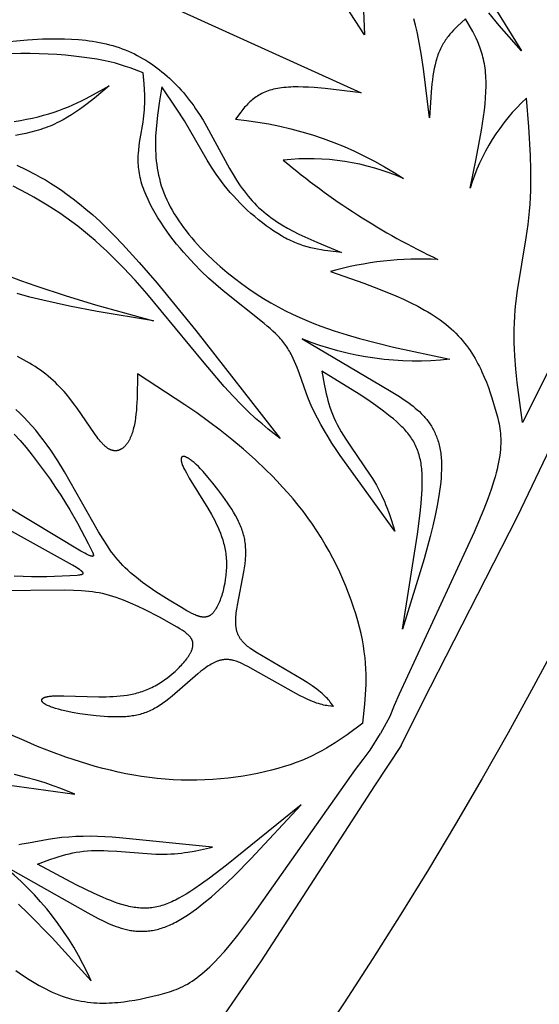
# Model space of a CAD drawing. Extents: x -280 to 255, y -143 to 297.
# Drawn here: x 103 to 115, y 119 to 143 of the extents above; entities that cross this region are included whole.
import ezdxf

# ---------------------------------------------------------------- set-up
doc = ezdxf.new("R2010")
doc.units = 0
doc.header["$MEASUREMENT"] = 0
doc.layers.add('DV1_LAYER_1', color=7, linetype='CONTINUOUS')

msp = doc.modelspace()

# ---------------------------------------------------------------- linework, layer by layer
at = {"layer": 'DV1_LAYER_1', "color": 5, "linetype": 'Continuous'}
for points in [[(111.059, 145.055), (111.146, 143.056), (110.197, 144.506)], [(114.121, 144.147), (115.038, 142.653), (114.486, 143.285), (114.226, 143.6)], [(112.049, 125.428), (112.585, 126.497), (114.939, 131.107), (116.393, 134.145), (117.119, 135.746), (117.818, 137.363), (118.477, 138.969), (119.096, 140.558), (119.671, 142.13), (120.202, 143.683)], [(102.455, 140.906), (102.609, 140.932), (102.76, 140.96), (102.906, 140.99), (103.047, 141.023), (103.183, 141.059), (103.314, 141.097), (103.441, 141.137), (103.563, 141.179), (103.68, 141.223), (103.795, 141.269), (103.905, 141.316), (104.013, 141.365), (104.118, 141.415), (104.221, 141.467), (104.42, 141.572), (104.806, 141.789), (104.445, 141.486), (104.26, 141.341), (104.166, 141.27), (104.071, 141.201), (103.973, 141.134), (103.874, 141.07), (103.773, 141.008), (103.67, 140.949), (103.564, 140.893), (103.51, 140.867), (103.455, 140.841), (103.4, 140.816), (103.344, 140.792), (103.287, 140.769), (103.23, 140.748), (103.171, 140.727), (103.112, 140.707), (103.052, 140.688), (102.991, 140.67), (102.867, 140.637), (102.741, 140.607), (102.612, 140.581), (102.481, 140.557)], [(102.515, 139.822), (102.741, 139.712), (102.977, 139.591), (103.1, 139.525), (103.226, 139.453), (103.355, 139.375), (103.489, 139.29), (103.627, 139.198), (103.77, 139.097), (103.919, 138.986), (104.073, 138.864), (104.233, 138.732), (104.4, 138.587), (104.573, 138.428), (104.754, 138.256), (104.942, 138.068), (105.138, 137.865), (105.555, 137.409), (106, 136.895), (106.962, 135.724), (109.051, 133.045), (108.756, 133.274), (108.602, 133.401), (108.44, 133.541), (108.267, 133.7), (108.082, 133.882), (107.881, 134.092), (107.662, 134.335), (107.166, 134.92), (105.739, 136.639), (105.449, 136.966), (105.164, 137.272), (104.882, 137.557), (104.741, 137.692), (104.6, 137.823), (104.459, 137.949), (104.317, 138.071), (104.174, 138.189), (104.029, 138.304), (103.882, 138.415), (103.732, 138.523), (103.581, 138.628), (103.426, 138.731), (103.268, 138.831), (103.106, 138.928), (102.941, 139.024), (102.772, 139.118), (102.426, 139.298)], [(102.222, 137.11), (102.606, 136.963), (102.989, 136.825), (103.739, 136.576), (104.471, 136.355), (105.904, 135.959), (104.507, 136.193), (103.825, 136.323), (103.162, 136.469), (102.84, 136.55), (102.525, 136.637)], [(111.099, 125.977), (111.151, 126.449), (111.171, 126.691), (111.177, 126.815), (111.182, 126.94), (111.183, 127.067), (111.182, 127.197), (111.177, 127.33), (111.168, 127.466), (111.155, 127.605), (111.138, 127.748), (111.116, 127.895), (111.089, 128.046), (111.056, 128.201), (111.018, 128.36), (110.975, 128.523), (110.926, 128.689), (110.872, 128.858), (110.813, 129.029), (110.749, 129.201), (110.68, 129.375), (110.607, 129.549), (110.528, 129.724), (110.445, 129.898), (110.357, 130.072), (110.264, 130.245), (110.167, 130.416), (110.065, 130.585), (109.959, 130.752), (109.849, 130.916), (109.735, 131.077), (109.617, 131.235), (109.495, 131.39), (109.371, 131.542), (109.243, 131.691), (109.112, 131.837), (108.979, 131.98), (108.843, 132.12), (108.706, 132.257), (108.426, 132.522), (108.141, 132.776), (107.852, 133.017), (107.563, 133.247), (107.272, 133.467), (106.98, 133.677), (106.687, 133.88), (105.513, 134.648), (105.501, 134.03), (105.49, 133.834), (105.482, 133.739), (105.473, 133.647), (105.462, 133.557), (105.449, 133.47), (105.433, 133.386), (105.425, 133.345), (105.415, 133.306), (105.405, 133.267), (105.395, 133.229), (105.384, 133.192), (105.372, 133.157), (105.359, 133.122), (105.346, 133.089), (105.331, 133.056), (105.317, 133.025), (105.309, 133.01), (105.301, 132.995), (105.293, 132.981), (105.285, 132.967), (105.277, 132.953), (105.268, 132.94), (105.26, 132.927), (105.251, 132.914), (105.242, 132.902), (105.233, 132.89), (105.224, 132.878), (105.214, 132.867), (105.205, 132.857), (105.195, 132.846), (105.185, 132.836), (105.175, 132.827), (105.165, 132.818), (105.155, 132.809), (105.144, 132.801), (105.134, 132.793), (105.129, 132.79), (105.123, 132.786), (105.118, 132.783), (105.112, 132.779), (105.107, 132.776), (105.101, 132.773), (105.096, 132.77), (105.09, 132.767), (105.085, 132.765), (105.079, 132.762), (105.074, 132.759), (105.068, 132.757), (105.062, 132.755), (105.057, 132.753), (105.051, 132.751), (105.045, 132.749), (105.039, 132.747), (105.033, 132.745), (105.028, 132.744), (105.022, 132.743), (105.016, 132.741), (105.01, 132.74), (105.004, 132.739), (104.998, 132.739), (104.992, 132.738), (104.986, 132.737), (104.98, 132.737), (104.974, 132.737), (104.968, 132.736), (104.961, 132.736), (104.955, 132.736), (104.949, 132.737), (104.943, 132.737), (104.936, 132.738), (104.93, 132.738), (104.924, 132.739), (104.918, 132.74), (104.911, 132.741), (104.905, 132.743), (104.898, 132.744), (104.892, 132.746), (104.886, 132.747), (104.879, 132.749), (104.873, 132.751), (104.866, 132.753), (104.86, 132.756), (104.853, 132.758), (104.846, 132.761), (104.84, 132.763), (104.833, 132.766), (104.827, 132.769), (104.82, 132.773), (104.806, 132.78), (104.793, 132.787), (104.779, 132.795), (104.766, 132.804), (104.752, 132.814), (104.738, 132.824), (104.725, 132.835), (104.711, 132.846), (104.697, 132.859), (104.683, 132.872), (104.669, 132.885), (104.654, 132.9), (104.64, 132.915), (104.626, 132.93), (104.597, 132.963), (104.568, 132.999), (104.538, 133.037), (104.508, 133.077), (104.446, 133.163), (104.012, 133.797), (103.926, 133.913), (103.835, 134.03), (103.739, 134.146), (103.689, 134.203), (103.638, 134.26), (103.585, 134.317), (103.53, 134.372), (103.474, 134.427), (103.416, 134.481), (103.357, 134.533), (103.296, 134.585), (103.234, 134.635), (103.17, 134.684), (103.104, 134.732), (103.038, 134.779), (102.969, 134.825), (102.9, 134.869), (102.829, 134.912), (102.757, 134.954), (102.684, 134.994), (102.609, 135.033), (102.534, 135.071)], [(102.454, 133.149), (102.598, 132.99), (102.746, 132.815), (102.897, 132.628), (103.048, 132.433), (103.196, 132.233), (103.341, 132.031), (103.479, 131.83), (103.608, 131.635), (103.727, 131.447), (103.836, 131.268), (104.024, 130.941), (104.29, 130.437), (104.372, 130.272), (104.387, 130.24), (104.393, 130.226), (104.399, 130.212), (104.404, 130.2), (104.408, 130.188), (104.41, 130.182), (104.411, 130.177), (104.413, 130.172), (104.414, 130.167), (104.415, 130.163), (104.416, 130.158), (104.416, 130.156), (104.416, 130.154), (104.417, 130.152), (104.417, 130.15), (104.417, 130.148), (104.417, 130.147), (104.417, 130.145), (104.417, 130.143), (104.417, 130.141), (104.417, 130.141), (104.417, 130.14), (104.417, 130.139), (104.417, 130.138), (104.417, 130.138), (104.417, 130.137), (104.416, 130.136), (104.416, 130.135), (104.416, 130.135), (104.416, 130.134), (104.416, 130.133), (104.415, 130.133), (104.415, 130.132), (104.415, 130.132), (104.415, 130.131), (104.415, 130.13), (104.414, 130.13), (104.414, 130.129), (104.414, 130.129), (104.413, 130.128), (104.413, 130.128), (104.413, 130.127), (104.412, 130.127), (104.412, 130.126), (104.412, 130.126), (104.411, 130.125), (104.411, 130.125), (104.41, 130.124), (104.41, 130.124), (104.409, 130.124), (104.409, 130.123), (104.409, 130.123), (104.408, 130.122), (104.408, 130.122), (104.407, 130.122), (104.406, 130.122), (104.406, 130.121), (104.405, 130.121), (104.405, 130.121), (104.404, 130.12), (104.404, 130.12), (104.403, 130.12), (104.402, 130.12), (104.402, 130.12), (104.401, 130.119), (104.4, 130.119), (104.4, 130.119), (104.399, 130.119), (104.398, 130.119), (104.397, 130.119), (104.397, 130.119), (104.396, 130.118), (104.395, 130.118), (104.394, 130.118), (104.393, 130.118), (104.393, 130.118), (104.391, 130.118), (104.389, 130.118), (104.387, 130.118), (104.385, 130.118), (104.383, 130.119), (104.381, 130.119), (104.379, 130.119), (104.377, 130.12), (104.375, 130.12), (104.37, 130.121), (104.365, 130.122), (104.36, 130.124), (104.355, 130.125), (104.349, 130.127), (104.343, 130.129), (104.337, 130.131), (104.324, 130.137), (104.31, 130.143), (104.294, 130.15), (104.278, 130.157), (104.242, 130.175), (104.201, 130.197), (104.106, 130.25), (97.933, 133.955)], [(110.372, 126.397), (110.333, 126.45), (110.293, 126.505), (110.27, 126.532), (110.246, 126.561), (110.221, 126.59), (110.193, 126.62), (110.162, 126.651), (110.128, 126.683), (110.091, 126.716), (110.051, 126.75), (110.007, 126.786), (109.958, 126.823), (109.905, 126.862), (109.847, 126.903), (109.716, 126.99), (109.569, 127.082), (108.449, 127.743), (108.385, 127.784), (108.325, 127.825), (108.297, 127.845), (108.269, 127.865), (108.243, 127.886), (108.217, 127.907), (108.193, 127.928), (108.17, 127.949), (108.148, 127.971), (108.137, 127.982), (108.127, 127.994), (108.116, 128.005), (108.107, 128.017), (108.097, 128.028), (108.088, 128.04), (108.079, 128.052), (108.07, 128.064), (108.062, 128.076), (108.053, 128.089), (108.046, 128.101), (108.038, 128.114), (108.031, 128.127), (108.024, 128.141), (108.017, 128.154), (108.011, 128.168), (108.004, 128.182), (107.999, 128.196), (107.993, 128.21), (107.988, 128.225), (107.983, 128.24), (107.979, 128.255), (107.974, 128.271), (107.97, 128.287), (107.967, 128.303), (107.963, 128.319), (107.96, 128.336), (107.958, 128.353), (107.955, 128.37), (107.953, 128.388), (107.951, 128.406), (107.95, 128.424), (107.949, 128.443), (107.948, 128.462), (107.947, 128.501), (107.948, 128.542), (107.95, 128.583), (107.953, 128.627), (107.957, 128.671), (107.962, 128.716), (107.974, 128.81), (107.989, 128.907), (108.149, 129.735), (108.165, 129.836), (108.179, 129.935), (108.189, 130.03), (108.192, 130.077), (108.195, 130.122), (108.197, 130.167), (108.198, 130.21), (108.197, 130.253), (108.196, 130.296), (108.194, 130.337), (108.191, 130.378), (108.187, 130.419), (108.182, 130.458), (108.177, 130.498), (108.17, 130.537), (108.162, 130.575), (108.154, 130.613), (108.144, 130.651), (108.134, 130.689), (108.122, 130.726), (108.11, 130.763), (108.097, 130.8), (108.083, 130.837), (108.068, 130.874), (108.053, 130.911), (108.036, 130.947), (108.019, 130.984), (107.981, 131.059), (107.94, 131.134), (107.896, 131.21), (107.848, 131.288), (107.797, 131.368), (107.743, 131.449), (107.628, 131.613), (107.507, 131.777), (107.382, 131.936), (107.257, 132.086), (107.136, 132.223), (107.077, 132.286), (107.021, 132.343), (106.967, 132.395), (106.941, 132.419), (106.916, 132.442), (106.892, 132.463), (106.869, 132.482), (106.846, 132.5), (106.825, 132.516), (106.804, 132.531), (106.784, 132.544), (106.774, 132.55), (106.765, 132.555), (106.756, 132.561), (106.747, 132.565), (106.738, 132.57), (106.73, 132.574), (106.722, 132.578), (106.714, 132.581), (106.706, 132.584), (106.698, 132.587), (106.695, 132.588), (106.691, 132.589), (106.688, 132.59), (106.684, 132.591), (106.681, 132.592), (106.677, 132.593), (106.674, 132.594), (106.671, 132.594), (106.668, 132.595), (106.665, 132.595), (106.662, 132.595), (106.659, 132.596), (106.656, 132.596), (106.653, 132.596), (106.65, 132.596), (106.647, 132.596), (106.645, 132.596), (106.643, 132.595), (106.642, 132.595), (106.641, 132.595), (106.64, 132.595), (106.638, 132.595), (106.637, 132.594), (106.636, 132.594), (106.635, 132.594), (106.633, 132.594), (106.632, 132.593), (106.631, 132.593), (106.63, 132.593), (106.629, 132.592), (106.628, 132.592), (106.627, 132.591), (106.626, 132.591), (106.625, 132.59), (106.624, 132.59), (106.623, 132.589), (106.622, 132.589), (106.621, 132.588), (106.62, 132.588), (106.619, 132.587), (106.618, 132.587), (106.617, 132.586), (106.616, 132.585), (106.615, 132.585), (106.614, 132.584), (106.613, 132.583), (106.613, 132.582), (106.612, 132.582), (106.611, 132.581), (106.61, 132.58), (106.609, 132.579), (106.609, 132.578), (106.608, 132.577), (106.607, 132.577), (106.606, 132.576), (106.606, 132.575), (106.605, 132.574), (106.604, 132.573), (106.604, 132.572), (106.603, 132.571), (106.603, 132.57), (106.602, 132.569), (106.602, 132.568), (106.601, 132.567), (106.6, 132.565), (106.6, 132.564), (106.599, 132.563), (106.599, 132.562), (106.598, 132.561), (106.598, 132.56), (106.598, 132.558), (106.597, 132.556), (106.596, 132.553), (106.595, 132.551), (106.595, 132.548), (106.594, 132.545), (106.594, 132.542), (106.594, 132.539), (106.593, 132.536), (106.593, 132.533), (106.593, 132.529), (106.593, 132.526), (106.593, 132.523), (106.593, 132.519), (106.593, 132.516), (106.593, 132.512), (106.593, 132.508), (106.594, 132.501), (106.595, 132.493), (106.596, 132.485), (106.598, 132.476), (106.6, 132.467), (106.602, 132.458), (106.605, 132.448), (106.607, 132.439), (106.611, 132.429), (106.614, 132.418), (106.622, 132.397), (106.631, 132.374), (106.641, 132.35), (106.652, 132.325), (106.664, 132.299), (106.692, 132.245), (106.724, 132.186), (106.796, 132.06), (107.255, 131.314), (107.345, 131.158), (107.387, 131.081), (107.428, 131.004), (107.466, 130.926), (107.503, 130.848), (107.537, 130.77), (107.569, 130.69), (107.598, 130.61), (107.612, 130.57), (107.625, 130.529), (107.637, 130.489), (107.648, 130.447), (107.659, 130.406), (107.669, 130.364), (107.678, 130.322), (107.686, 130.279), (107.693, 130.236), (107.699, 130.193), (107.705, 130.149), (107.709, 130.105), (107.712, 130.06), (107.715, 130.015), (107.716, 129.969), (107.717, 129.923), (107.717, 129.876), (107.715, 129.829), (107.713, 129.782), (107.71, 129.735), (107.706, 129.688), (107.701, 129.641), (107.689, 129.547), (107.674, 129.455), (107.656, 129.364), (107.635, 129.275), (107.624, 129.232), (107.612, 129.19), (107.599, 129.149), (107.586, 129.108), (107.573, 129.069), (107.559, 129.031), (107.544, 128.994), (107.529, 128.958), (107.514, 128.924), (107.498, 128.891), (107.482, 128.86), (107.465, 128.831), (107.457, 128.817), (107.448, 128.803), (107.44, 128.79), (107.431, 128.777), (107.423, 128.765), (107.414, 128.753), (107.405, 128.741), (107.396, 128.731), (107.387, 128.72), (107.378, 128.71), (107.369, 128.701), (107.36, 128.692), (107.351, 128.684), (107.341, 128.676), (107.332, 128.669), (107.327, 128.665), (107.323, 128.662), (107.318, 128.658), (107.313, 128.655), (107.308, 128.652), (107.304, 128.649), (107.299, 128.646), (107.294, 128.644), (107.289, 128.641), (107.284, 128.638), (107.279, 128.636), (107.274, 128.634), (107.269, 128.632), (107.264, 128.63), (107.259, 128.628), (107.254, 128.626), (107.249, 128.624), (107.244, 128.622), (107.239, 128.621), (107.234, 128.619), (107.229, 128.618), (107.224, 128.617), (107.219, 128.616), (107.213, 128.615), (107.208, 128.614), (107.203, 128.613), (107.198, 128.612), (107.192, 128.611), (107.187, 128.611), (107.182, 128.611), (107.176, 128.61), (107.171, 128.61), (107.16, 128.61), (107.149, 128.61), (107.137, 128.61), (107.126, 128.611), (107.115, 128.613), (107.103, 128.614), (107.091, 128.616), (107.08, 128.618), (107.068, 128.621), (107.056, 128.624), (107.043, 128.627), (107.031, 128.631), (107.018, 128.635), (107.006, 128.639), (106.993, 128.643), (106.967, 128.653), (106.94, 128.664), (106.913, 128.676), (106.885, 128.689), (106.856, 128.704), (106.797, 128.735), (106.735, 128.769), (106.601, 128.847), (106.298, 129.031), (105.968, 129.242), (105.802, 129.356), (105.639, 129.473), (105.484, 129.592), (105.41, 129.652), (105.339, 129.713), (105.272, 129.773), (105.208, 129.834), (105.147, 129.895), (105.088, 129.958), (105.031, 130.022), (104.975, 130.088), (104.921, 130.156), (104.868, 130.226), (104.815, 130.3), (104.763, 130.377), (104.657, 130.543), (104.546, 130.727), (103.704, 132.212), (103.534, 132.484), (103.358, 132.75), (103.267, 132.879), (103.174, 133.005), (103.08, 133.126), (102.985, 133.244), (102.888, 133.357), (102.791, 133.465), (102.692, 133.569), (102.593, 133.669), (102.493, 133.764)], [(102.454, 129.635), (102.676, 129.626), (102.885, 129.621), (103.262, 129.622), (103.832, 129.644), (104.016, 129.655), (104.051, 129.658), (104.067, 129.66), (104.081, 129.662), (104.094, 129.664), (104.107, 129.666), (104.112, 129.667), (104.118, 129.669), (104.123, 129.67), (104.128, 129.671), (104.132, 129.673), (104.136, 129.674), (104.138, 129.675), (104.14, 129.676), (104.142, 129.676), (104.144, 129.677), (104.145, 129.678), (104.147, 129.679), (104.149, 129.68), (104.15, 129.681), (104.151, 129.681), (104.152, 129.682), (104.153, 129.682), (104.153, 129.683), (104.154, 129.683), (104.155, 129.684), (104.155, 129.684), (104.156, 129.685), (104.156, 129.685), (104.157, 129.686), (104.157, 129.686), (104.158, 129.687), (104.158, 129.687), (104.159, 129.688), (104.159, 129.688), (104.159, 129.689), (104.16, 129.689), (104.16, 129.69), (104.16, 129.69), (104.161, 129.691), (104.161, 129.691), (104.161, 129.692), (104.162, 129.692), (104.162, 129.693), (104.162, 129.693), (104.162, 129.694), (104.163, 129.695), (104.163, 129.695), (104.163, 129.696), (104.163, 129.696), (104.163, 129.697), (104.163, 129.698), (104.163, 129.698), (104.163, 129.699), (104.163, 129.699), (104.163, 129.7), (104.163, 129.701), (104.163, 129.701), (104.163, 129.702), (104.163, 129.702), (104.163, 129.703), (104.163, 129.704), (104.163, 129.704), (104.163, 129.705), (104.163, 129.706), (104.163, 129.706), (104.162, 129.707), (104.162, 129.708), (104.162, 129.709), (104.162, 129.709), (104.161, 129.71), (104.161, 129.711), (104.161, 129.711), (104.16, 129.712), (104.16, 129.713), (104.16, 129.714), (104.159, 129.714), (104.158, 129.716), (104.158, 129.717), (104.157, 129.719), (104.156, 129.72), (104.154, 129.722), (104.153, 129.724), (104.152, 129.725), (104.15, 129.727), (104.149, 129.729), (104.146, 129.732), (104.142, 129.736), (104.139, 129.74), (104.134, 129.743), (104.13, 129.747), (104.125, 129.751), (104.12, 129.756), (104.109, 129.765), (104.097, 129.774), (104.083, 129.784), (104.068, 129.794), (104.034, 129.816), (103.995, 129.841), (103.902, 129.897), (97.606, 133.39)], [(110.372, 126.397), (110.306, 126.403), (110.239, 126.412), (110.204, 126.417), (110.167, 126.423), (110.129, 126.431), (110.089, 126.44), (110.047, 126.452), (110.002, 126.465), (109.955, 126.48), (109.905, 126.498), (109.852, 126.519), (109.796, 126.542), (109.735, 126.568), (109.671, 126.598), (109.53, 126.668), (109.377, 126.749), (108.244, 127.389), (108.177, 127.423), (108.112, 127.455), (108.08, 127.47), (108.049, 127.483), (108.018, 127.496), (107.987, 127.507), (107.956, 127.518), (107.926, 127.527), (107.896, 127.536), (107.881, 127.539), (107.866, 127.543), (107.851, 127.546), (107.836, 127.549), (107.822, 127.551), (107.807, 127.553), (107.792, 127.555), (107.777, 127.557), (107.762, 127.558), (107.747, 127.559), (107.732, 127.559), (107.717, 127.559), (107.702, 127.559), (107.687, 127.558), (107.672, 127.557), (107.657, 127.556), (107.642, 127.554), (107.627, 127.552), (107.612, 127.55), (107.596, 127.547), (107.581, 127.544), (107.566, 127.54), (107.55, 127.536), (107.534, 127.532), (107.519, 127.527), (107.503, 127.521), (107.487, 127.516), (107.471, 127.51), (107.454, 127.503), (107.438, 127.496), (107.422, 127.488), (107.405, 127.48), (107.388, 127.472), (107.371, 127.463), (107.337, 127.444), (107.302, 127.423), (107.267, 127.401), (107.231, 127.377), (107.195, 127.351), (107.158, 127.324), (107.083, 127.267), (107.007, 127.205), (106.369, 126.652), (106.29, 126.588), (106.211, 126.527), (106.134, 126.471), (106.095, 126.444), (106.057, 126.419), (106.02, 126.395), (105.982, 126.373), (105.945, 126.352), (105.908, 126.331), (105.871, 126.312), (105.834, 126.295), (105.797, 126.278), (105.76, 126.262), (105.723, 126.247), (105.686, 126.234), (105.648, 126.221), (105.611, 126.21), (105.574, 126.199), (105.536, 126.189), (105.498, 126.18), (105.46, 126.172), (105.421, 126.165), (105.382, 126.159), (105.343, 126.153), (105.303, 126.148), (105.263, 126.144), (105.222, 126.141), (105.139, 126.136), (105.054, 126.134), (104.965, 126.135), (104.874, 126.137), (104.779, 126.141), (104.682, 126.147), (104.482, 126.165), (104.28, 126.188), (104.08, 126.216), (103.887, 126.249), (103.708, 126.286), (103.625, 126.305), (103.547, 126.325), (103.475, 126.346), (103.409, 126.367), (103.379, 126.377), (103.35, 126.388), (103.324, 126.399), (103.299, 126.409), (103.276, 126.42), (103.254, 126.431), (103.244, 126.436), (103.235, 126.441), (103.226, 126.446), (103.217, 126.452), (103.209, 126.457), (103.201, 126.462), (103.194, 126.467), (103.187, 126.473), (103.18, 126.478), (103.174, 126.483), (103.171, 126.485), (103.169, 126.488), (103.166, 126.491), (103.163, 126.493), (103.161, 126.496), (103.159, 126.498), (103.156, 126.501), (103.154, 126.503), (103.152, 126.506), (103.15, 126.508), (103.148, 126.511), (103.147, 126.513), (103.145, 126.516), (103.144, 126.518), (103.142, 126.52), (103.141, 126.523), (103.14, 126.525), (103.139, 126.526), (103.139, 126.528), (103.138, 126.529), (103.138, 126.53), (103.137, 126.531), (103.137, 126.532), (103.137, 126.533), (103.136, 126.535), (103.136, 126.536), (103.136, 126.537), (103.135, 126.538), (103.135, 126.539), (103.135, 126.54), (103.135, 126.542), (103.135, 126.543), (103.134, 126.544), (103.134, 126.545), (103.134, 126.546), (103.134, 126.547), (103.134, 126.548), (103.134, 126.55), (103.134, 126.551), (103.134, 126.552), (103.134, 126.553), (103.134, 126.554), (103.135, 126.555), (103.135, 126.556), (103.135, 126.557), (103.135, 126.558), (103.135, 126.56), (103.136, 126.561), (103.136, 126.562), (103.136, 126.563), (103.136, 126.564), (103.137, 126.565), (103.137, 126.566), (103.138, 126.567), (103.138, 126.568), (103.138, 126.569), (103.139, 126.57), (103.14, 126.571), (103.14, 126.572), (103.141, 126.573), (103.141, 126.574), (103.142, 126.575), (103.142, 126.576), (103.143, 126.577), (103.144, 126.578), (103.145, 126.579), (103.145, 126.58), (103.146, 126.581), (103.147, 126.582), (103.148, 126.583), (103.149, 126.584), (103.15, 126.586), (103.152, 126.588), (103.154, 126.59), (103.156, 126.592), (103.159, 126.594), (103.161, 126.596), (103.163, 126.598), (103.166, 126.6), (103.168, 126.601), (103.171, 126.603), (103.174, 126.605), (103.177, 126.607), (103.18, 126.608), (103.183, 126.61), (103.186, 126.612), (103.19, 126.613), (103.197, 126.616), (103.204, 126.619), (103.212, 126.622), (103.22, 126.625), (103.229, 126.628), (103.238, 126.631), (103.247, 126.633), (103.257, 126.636), (103.267, 126.638), (103.278, 126.64), (103.301, 126.644), (103.325, 126.648), (103.35, 126.651), (103.378, 126.654), (103.406, 126.656), (103.468, 126.659), (103.534, 126.661), (103.68, 126.662), (104.555, 126.637), (104.734, 126.638), (104.823, 126.64), (104.91, 126.643), (104.997, 126.648), (105.082, 126.656), (105.168, 126.665), (105.252, 126.677), (105.336, 126.692), (105.378, 126.7), (105.419, 126.709), (105.461, 126.719), (105.502, 126.73), (105.543, 126.742), (105.585, 126.754), (105.626, 126.768), (105.666, 126.782), (105.707, 126.797), (105.748, 126.813), (105.789, 126.831), (105.829, 126.849), (105.87, 126.868), (105.91, 126.889), (105.951, 126.91), (105.991, 126.933), (106.031, 126.957), (106.071, 126.981), (106.11, 127.007), (106.15, 127.033), (106.188, 127.06), (106.227, 127.088), (106.302, 127.145), (106.374, 127.205), (106.444, 127.266), (106.51, 127.328), (106.542, 127.359), (106.573, 127.391), (106.602, 127.422), (106.631, 127.454), (106.658, 127.485), (106.684, 127.516), (106.709, 127.547), (106.732, 127.578), (106.754, 127.608), (106.775, 127.638), (106.793, 127.668), (106.811, 127.697), (106.819, 127.711), (106.826, 127.725), (106.834, 127.739), (106.84, 127.753), (106.847, 127.767), (106.853, 127.781), (106.858, 127.794), (106.863, 127.807), (106.867, 127.82), (106.871, 127.833), (106.875, 127.845), (106.878, 127.857), (106.881, 127.87), (106.883, 127.882), (106.885, 127.893), (106.885, 127.899), (106.886, 127.905), (106.886, 127.911), (106.887, 127.916), (106.887, 127.922), (106.887, 127.928), (106.887, 127.933), (106.887, 127.939), (106.887, 127.944), (106.887, 127.95), (106.886, 127.955), (106.886, 127.961), (106.885, 127.966), (106.885, 127.971), (106.884, 127.977), (106.883, 127.982), (106.882, 127.987), (106.881, 127.993), (106.88, 127.998), (106.878, 128.003), (106.877, 128.008), (106.875, 128.013), (106.874, 128.018), (106.872, 128.023), (106.87, 128.028), (106.868, 128.033), (106.866, 128.038), (106.864, 128.043), (106.862, 128.048), (106.86, 128.053), (106.857, 128.058), (106.855, 128.062), (106.849, 128.072), (106.844, 128.082), (106.838, 128.091), (106.831, 128.1), (106.824, 128.11), (106.817, 128.119), (106.81, 128.128), (106.802, 128.137), (106.794, 128.146), (106.785, 128.155), (106.776, 128.164), (106.767, 128.173), (106.757, 128.182), (106.747, 128.191), (106.737, 128.2), (106.715, 128.217), (106.692, 128.235), (106.668, 128.252), (106.643, 128.27), (106.616, 128.288), (106.56, 128.324), (106.499, 128.36), (106.364, 128.437), (106.054, 128.608), (105.705, 128.788), (105.524, 128.875), (105.341, 128.957), (105.161, 129.032), (105.072, 129.066), (104.984, 129.097), (104.898, 129.125), (104.813, 129.15), (104.73, 129.173), (104.646, 129.193), (104.562, 129.21), (104.477, 129.225), (104.391, 129.238), (104.303, 129.248), (104.213, 129.257), (104.12, 129.264), (103.923, 129.273), (103.709, 129.276), (102.002, 129.264)], [(111.099, 125.977), (110.716, 125.695), (110.516, 125.558), (110.413, 125.49), (110.307, 125.424), (110.197, 125.359), (110.084, 125.295), (109.966, 125.233), (109.844, 125.172), (109.717, 125.114), (109.585, 125.057), (109.447, 125.003), (109.302, 124.951), (109.151, 124.902), (108.994, 124.855), (108.832, 124.811), (108.664, 124.77), (108.491, 124.733), (108.313, 124.698), (108.132, 124.668), (107.947, 124.641), (107.759, 124.617), (107.569, 124.598), (107.376, 124.583), (107.181, 124.572), (106.985, 124.566), (106.788, 124.565), (106.591, 124.568), (106.394, 124.576), (106.197, 124.59), (106, 124.608), (105.805, 124.632), (105.61, 124.659), (105.416, 124.692), (105.223, 124.728), (105.031, 124.768), (104.84, 124.812), (104.651, 124.859), (104.464, 124.909), (104.094, 125.019), (103.732, 125.139), (103.379, 125.268), (103.034, 125.404), (102.699, 125.547), (102.371, 125.694)], [(102.494, 119.845), (102.66, 119.73), (102.824, 119.623), (102.988, 119.523), (103.07, 119.476), (103.152, 119.431), (103.233, 119.389), (103.315, 119.348), (103.396, 119.311), (103.477, 119.275), (103.557, 119.243), (103.638, 119.212), (103.718, 119.185), (103.798, 119.16), (103.878, 119.138), (103.957, 119.119), (104.037, 119.101), (104.115, 119.086), (104.194, 119.074), (104.272, 119.063), (104.35, 119.055), (104.427, 119.048), (104.504, 119.043), (104.58, 119.04), (104.655, 119.039), (104.73, 119.04), (104.805, 119.042), (104.879, 119.045), (104.952, 119.05), (105.025, 119.056), (105.168, 119.071), (105.308, 119.091), (105.445, 119.113), (105.578, 119.139), (105.708, 119.166), (106.075, 119.253), (106.189, 119.283), (106.302, 119.317), (106.357, 119.335), (106.413, 119.355), (106.468, 119.376), (106.524, 119.399), (106.579, 119.424), (106.635, 119.45), (106.691, 119.48), (106.748, 119.511), (106.806, 119.545), (106.864, 119.582), (106.923, 119.623), (106.983, 119.666), (107.044, 119.713), (107.107, 119.763), (107.171, 119.818), (107.236, 119.876), (107.303, 119.938), (107.372, 120.005), (107.443, 120.077), (107.515, 120.153), (107.667, 120.321), (107.828, 120.51), (108, 120.722), (108.375, 121.216), (110.921, 124.833), (111.108, 125.083), (111.285, 125.31), (111.541, 125.722)], [(112.049, 125.428), (111.391, 124.43), (108.576, 120.086), (106.672, 117.308), (105.649, 115.879), (104.598, 114.465), (103.536, 113.091), (102.469, 111.761), (101.396, 110.477), (100.317, 109.24), (99.23, 108.052), (98.135, 106.915), (97.031, 105.83), (95.918, 104.799), (94.797, 103.824), (93.678, 102.911), (92.573, 102.068), (92.029, 101.675), (91.493, 101.301), (90.966, 100.948), (90.45, 100.618), (89.946, 100.309), (89.456, 100.024)], [(100.59, 124.686), (103.954, 124.216), (103.608, 124.357), (103.421, 124.428), (103.219, 124.498), (102.995, 124.568), (102.744, 124.637), (102.462, 124.706)]]:
    msp.add_lwpolyline(points, dxfattribs=at)
for points in [[(106.556, 143.655), (111.058, 141.612), (110.17, 141.72), (109.89, 141.744), (109.755, 141.752), (109.623, 141.758), (109.495, 141.761), (109.372, 141.76), (109.313, 141.758), (109.254, 141.755), (109.197, 141.751), (109.141, 141.746), (109.087, 141.74), (109.034, 141.733), (108.983, 141.725), (108.934, 141.715), (108.886, 141.704), (108.84, 141.692), (108.795, 141.679), (108.751, 141.665), (108.71, 141.649), (108.669, 141.633), (108.63, 141.615), (108.592, 141.596), (108.556, 141.577), (108.52, 141.557), (108.486, 141.535), (108.453, 141.513), (108.421, 141.49), (108.39, 141.467), (108.359, 141.442), (108.33, 141.417), (108.301, 141.392), (108.274, 141.366), (108.247, 141.339), (108.22, 141.312), (108.195, 141.284), (108.169, 141.256), (108.121, 141.198), (108.073, 141.139), (107.938, 140.959, -0.124043), (112.114, 139.488, 0.13115), (109.128, 139.945, 0.064226), (112.963, 137.483, 0.080511), (110.295, 137.183), (111.127, 136.89), (111.531, 136.738), (111.92, 136.578), (112.107, 136.495), (112.289, 136.409), (112.464, 136.32), (112.633, 136.228), (112.715, 136.18), (112.794, 136.132), (112.872, 136.083), (112.947, 136.033), (113.02, 135.981), (113.092, 135.929), (113.16, 135.875), (113.227, 135.821), (113.29, 135.765), (113.352, 135.708), (113.411, 135.65), (113.468, 135.591), (113.522, 135.531), (113.575, 135.47), (113.625, 135.408), (113.673, 135.346), (113.719, 135.283), (113.763, 135.22), (113.806, 135.156), (113.847, 135.091), (113.885, 135.026), (113.923, 134.961), (113.958, 134.895), (113.992, 134.83), (114.025, 134.764), (114.056, 134.698), (114.114, 134.566), (114.167, 134.435), (114.216, 134.305), (114.261, 134.177), (114.302, 134.051), (114.41, 133.69), (114.441, 133.576), (114.468, 133.462), (114.48, 133.404), (114.491, 133.346), (114.5, 133.288), (114.508, 133.228), (114.515, 133.168), (114.519, 133.106), (114.522, 133.043), (114.523, 132.978), (114.522, 132.911), (114.519, 132.842), (114.514, 132.771), (114.507, 132.697), (114.497, 132.62), (114.484, 132.541), (114.469, 132.458), (114.451, 132.373), (114.431, 132.283), (114.407, 132.19), (114.381, 132.093), (114.351, 131.992), (114.281, 131.777), (114.198, 131.543), (114.1, 131.288), (113.86, 130.716), (112.001, 126.703), (111.878, 126.416), (111.77, 126.15), (111.541, 125.722)], [(116.399, 136.109), (115.059, 133.44), (114.93, 134.431), (114.897, 134.76), (114.872, 135.089), (114.864, 135.253), (114.858, 135.417), (114.856, 135.58), (114.857, 135.743), (114.861, 135.906), (114.87, 136.069), (114.882, 136.231), (114.898, 136.392), (114.94, 136.716), (115.156, 138.017), (115.203, 138.348), (115.223, 138.515), (115.239, 138.683), (115.252, 138.852), (115.261, 139.022), (115.267, 139.194), (115.271, 139.366), (115.269, 139.713), (115.258, 140.063), (115.216, 140.77), (115.16, 141.482, 0.133647), (113.763, 139.247), (113.915, 139.98), (114.045, 140.687), (114.096, 141.022), (114.117, 141.183), (114.134, 141.34), (114.147, 141.493), (114.156, 141.639), (114.16, 141.78), (114.16, 141.848), (114.159, 141.915), (114.156, 141.98), (114.153, 142.043), (114.148, 142.105), (114.141, 142.165), (114.134, 142.224), (114.126, 142.281), (114.116, 142.337), (114.106, 142.392), (114.094, 142.446), (114.082, 142.498), (114.068, 142.549), (114.054, 142.6), (114.039, 142.649), (114.023, 142.697), (114.006, 142.744), (113.989, 142.79), (113.971, 142.836), (113.953, 142.881), (113.914, 142.968), (113.873, 143.053), (113.83, 143.136), (113.741, 143.297), (113.65, 143.454), (113.45, 143.269), (113.402, 143.221), (113.354, 143.172), (113.307, 143.121), (113.262, 143.068), (113.24, 143.041), (113.218, 143.014), (113.196, 142.986), (113.175, 142.957), (113.155, 142.928), (113.135, 142.898), (113.115, 142.867), (113.096, 142.836), (113.077, 142.804), (113.059, 142.772), (113.042, 142.738), (113.025, 142.704), (113.009, 142.668), (112.993, 142.632), (112.978, 142.595), (112.964, 142.557), (112.95, 142.519), (112.937, 142.479), (112.925, 142.438), (112.913, 142.396), (112.902, 142.354), (112.892, 142.31), (112.873, 142.221), (112.856, 142.129), (112.841, 142.035), (112.828, 141.938), (112.816, 141.838), (112.796, 141.634), (112.758, 140.995), (112.607, 142.212), (112.548, 142.594), (112.481, 142.957), (112.445, 143.129), (112.406, 143.294), (112.364, 143.452)], [(102.051, 142.867), (102.785, 142.931), (103.152, 142.951), (103.334, 142.956), (103.516, 142.957), (103.696, 142.955), (103.875, 142.948), (104.051, 142.936), (104.226, 142.918), (104.312, 142.907), (104.398, 142.895), (104.482, 142.881), (104.566, 142.866), (104.65, 142.849), (104.732, 142.83), (104.814, 142.809), (104.895, 142.786), (104.974, 142.762), (105.053, 142.736), (105.131, 142.708), (105.208, 142.678), (105.284, 142.646), (105.359, 142.613), (105.433, 142.578), (105.506, 142.541), (105.578, 142.502), (105.649, 142.462), (105.719, 142.421), (105.788, 142.377), (105.856, 142.332), (105.923, 142.286), (105.989, 142.238), (106.054, 142.189), (106.118, 142.138), (106.181, 142.085), (106.243, 142.032), (106.304, 141.977), (106.364, 141.92), (106.423, 141.863), (106.481, 141.804), (106.537, 141.744), (106.593, 141.682), (106.648, 141.619), (106.701, 141.556), (106.754, 141.491), (106.805, 141.424), (106.856, 141.357), (106.905, 141.289), (106.953, 141.22), (107.047, 141.078), (107.136, 140.933), (107.223, 140.785), (107.796, 139.734), (107.881, 139.589), (107.968, 139.449), (108.059, 139.312), (108.106, 139.245), (108.154, 139.18), (108.203, 139.116), (108.253, 139.054), (108.304, 138.993), (108.357, 138.933), (108.412, 138.876), (108.467, 138.82), (108.524, 138.766), (108.583, 138.713), (108.643, 138.662), (108.703, 138.612), (108.765, 138.564), (108.829, 138.517), (108.893, 138.472), (108.958, 138.427), (109.025, 138.384), (109.092, 138.342), (109.229, 138.261), (109.37, 138.184), (109.513, 138.111), (109.659, 138.04), (109.957, 137.907), (110.568, 137.657), (110.234, 137.695), (110.15, 137.707), (110.065, 137.721), (109.98, 137.736), (109.894, 137.754), (109.808, 137.774), (109.721, 137.797), (109.633, 137.823), (109.544, 137.853), (109.5, 137.869), (109.455, 137.886), (109.41, 137.905), (109.364, 137.924), (109.319, 137.945), (109.273, 137.966), (109.226, 137.989), (109.18, 138.013), (109.133, 138.038), (109.086, 138.065), (108.991, 138.122), (108.895, 138.183), (108.799, 138.248), (108.703, 138.317), (108.608, 138.389), (108.512, 138.465), (108.418, 138.544), (108.325, 138.625), (108.234, 138.708), (108.144, 138.793), (108.057, 138.88), (107.972, 138.968), (107.89, 139.057), (107.811, 139.146), (107.735, 139.236), (107.663, 139.326), (107.594, 139.416), (107.529, 139.505), (107.466, 139.595), (107.35, 139.772), (107.241, 139.948), (106.675, 140.922), (106.489, 141.212), (106.111, 141.767), (106.055, 141.416), (106.007, 141.064), (105.987, 140.889), (105.972, 140.713), (105.961, 140.537), (105.958, 140.45), (105.957, 140.362), (105.957, 140.274), (105.959, 140.187), (105.963, 140.099), (105.969, 140.011), (105.977, 139.924), (105.987, 139.836), (106, 139.749), (106.015, 139.661), (106.033, 139.574), (106.053, 139.487), (106.076, 139.399), (106.102, 139.312), (106.131, 139.225), (106.163, 139.137), (106.198, 139.05), (106.236, 138.963), (106.278, 138.876), (106.323, 138.789), (106.371, 138.702), (106.422, 138.615), (106.476, 138.529), (106.533, 138.443), (106.593, 138.357), (106.655, 138.272), (106.72, 138.188), (106.787, 138.104), (106.856, 138.02), (106.928, 137.937), (107.001, 137.855), (107.077, 137.774), (107.233, 137.614), (107.396, 137.458), (107.564, 137.307), (107.737, 137.16), (107.914, 137.018), (108.093, 136.883), (108.275, 136.753), (108.457, 136.63), (108.64, 136.514), (108.821, 136.406), (109.002, 136.305), (109.182, 136.21), (109.36, 136.123), (109.537, 136.041), (109.712, 135.965), (109.885, 135.895), (110.055, 135.83), (110.223, 135.769), (110.389, 135.712), (110.711, 135.611), (111.021, 135.523), (111.858, 135.31), (113.257, 135.007, -0.123649), (109.597, 135.51), (111.763, 134.235), (112.008, 134.082), (112.126, 134.004), (112.24, 133.923), (112.295, 133.882), (112.349, 133.84), (112.402, 133.797), (112.453, 133.752), (112.503, 133.707), (112.551, 133.66), (112.597, 133.612), (112.62, 133.587), (112.642, 133.562), (112.664, 133.536), (112.685, 133.51), (112.706, 133.484), (112.726, 133.457), (112.746, 133.43), (112.765, 133.402), (112.784, 133.373), (112.802, 133.344), (112.82, 133.315), (112.837, 133.285), (112.853, 133.255), (112.869, 133.223), (112.884, 133.192), (112.899, 133.159), (112.913, 133.126), (112.927, 133.093), (112.94, 133.059), (112.952, 133.024), (112.964, 132.988), (112.975, 132.952), (112.985, 132.915), (112.995, 132.877), (113.004, 132.839), (113.012, 132.8), (113.019, 132.76), (113.026, 132.719), (113.032, 132.678), (113.037, 132.635), (113.042, 132.592), (113.046, 132.548), (113.049, 132.504), (113.051, 132.458), (113.053, 132.364), (113.052, 132.267), (113.048, 132.166), (113.041, 132.062), (113.032, 131.955), (113.019, 131.846), (113.004, 131.733), (112.987, 131.618), (112.945, 131.379), (112.895, 131.131), (112.836, 130.874), (112.77, 130.609), (112.621, 130.059), (112.082, 128.312), (112.456, 130.667), (112.524, 131.187), (112.549, 131.432), (112.567, 131.665), (112.573, 131.777), (112.576, 131.886), (112.577, 131.992), (112.575, 132.095), (112.57, 132.194), (112.567, 132.242), (112.562, 132.29), (112.557, 132.337), (112.552, 132.382), (112.545, 132.427), (112.537, 132.471), (112.529, 132.514), (112.519, 132.556), (112.509, 132.598), (112.498, 132.638), (112.486, 132.678), (112.473, 132.717), (112.459, 132.755), (112.444, 132.793), (112.428, 132.83), (112.411, 132.866), (112.393, 132.902), (112.375, 132.938), (112.355, 132.973), (112.334, 133.007), (112.312, 133.041), (112.29, 133.075), (112.266, 133.108), (112.241, 133.141), (112.215, 133.174), (112.188, 133.206), (112.16, 133.238), (112.131, 133.27), (112.101, 133.302), (112.07, 133.334), (112.004, 133.398), (111.934, 133.462), (111.86, 133.526), (111.781, 133.591), (111.698, 133.656), (111.61, 133.723), (111.422, 133.858), (111.221, 133.997), (111.008, 134.137), (110.088, 134.714), (110.143, 134.391), (110.175, 134.229), (110.193, 134.147), (110.213, 134.064), (110.235, 133.982), (110.26, 133.899), (110.286, 133.815), (110.316, 133.731), (110.349, 133.645), (110.385, 133.56), (110.424, 133.473), (110.468, 133.386), (110.515, 133.297), (110.566, 133.208), (110.619, 133.119), (110.676, 133.028), (110.795, 132.847), (111.284, 132.133), (111.338, 132.047), (111.39, 131.963), (111.438, 131.88), (111.483, 131.798), (111.525, 131.718), (111.564, 131.638), (111.601, 131.56), (111.635, 131.483), (111.667, 131.406), (111.697, 131.331), (111.753, 131.182), (111.803, 131.035), (111.894, 130.745), (110.541, 132.621), (110.437, 132.772), (110.336, 132.925), (110.239, 133.079), (110.146, 133.234), (110.058, 133.389), (109.974, 133.545), (109.896, 133.702), (109.822, 133.859), (109.754, 134.017), (109.692, 134.175), (109.526, 134.646), (109.47, 134.8), (109.44, 134.876), (109.409, 134.951), (109.375, 135.025), (109.34, 135.099), (109.321, 135.135), (109.301, 135.171), (109.281, 135.206), (109.26, 135.242), (109.238, 135.277), (109.216, 135.312), (109.192, 135.346), (109.168, 135.38), (109.142, 135.414), (109.116, 135.447), (109.088, 135.48), (109.06, 135.513), (109.031, 135.546), (109.001, 135.578), (108.938, 135.642), (108.872, 135.705), (108.803, 135.768), (108.731, 135.83), (108.657, 135.893), (107.637, 136.701), (107.456, 136.857), (107.275, 137.02), (107.094, 137.192), (106.915, 137.372), (106.739, 137.561), (106.652, 137.66), (106.566, 137.76), (106.481, 137.863), (106.398, 137.968), (106.317, 138.076), (106.238, 138.184), (106.161, 138.294), (106.087, 138.406), (106.016, 138.518), (105.949, 138.63), (105.886, 138.743), (105.827, 138.855), (105.772, 138.968), (105.722, 139.079), (105.699, 139.135), (105.678, 139.19), (105.657, 139.245), (105.638, 139.299), (105.621, 139.353), (105.605, 139.407), (105.591, 139.461), (105.578, 139.514), (105.567, 139.566), (105.557, 139.618), (105.549, 139.669), (105.543, 139.72), (105.538, 139.77), (105.534, 139.82), (105.531, 139.87), (105.529, 139.918), (105.529, 139.967), (105.529, 140.015), (105.531, 140.062), (105.533, 140.11), (105.54, 140.202), (105.55, 140.294), (105.562, 140.383), (105.575, 140.471), (105.649, 140.887), (105.661, 140.966), (105.67, 141.044), (105.678, 141.12), (105.684, 141.195), (105.688, 141.27), (105.691, 141.343), (105.692, 141.415), (105.69, 141.557), (105.683, 141.697), (105.674, 141.835), (105.649, 142.107), (105.329, 142.231), (105.214, 142.271), (105.093, 142.31), (104.962, 142.347), (104.822, 142.383), (104.669, 142.417), (104.503, 142.448), (104.324, 142.477), (104.134, 142.503), (103.935, 142.526), (103.727, 142.546), (103.513, 142.563), (103.294, 142.575), (103.07, 142.584), (102.844, 142.588), (102.616, 142.588), (102.386, 142.583)], [(102.562, 121.495), (102.792, 121.272), (103.396, 120.653), (104.358, 119.593, 0.123693), (102.091, 122.511), (104.279, 121.273), (104.534, 121.137), (104.661, 121.074), (104.788, 121.016), (104.851, 120.989), (104.915, 120.963), (104.978, 120.939), (105.042, 120.917), (105.107, 120.896), (105.171, 120.878), (105.236, 120.862), (105.269, 120.855), (105.302, 120.848), (105.335, 120.842), (105.368, 120.837), (105.401, 120.832), (105.435, 120.828), (105.468, 120.824), (105.502, 120.822), (105.536, 120.82), (105.57, 120.818), (105.604, 120.818), (105.639, 120.818), (105.673, 120.819), (105.708, 120.821), (105.744, 120.823), (105.779, 120.827), (105.815, 120.831), (105.85, 120.836), (105.886, 120.842), (105.923, 120.849), (105.959, 120.856), (105.996, 120.865), (106.033, 120.875), (106.071, 120.885), (106.109, 120.897), (106.147, 120.909), (106.185, 120.922), (106.224, 120.937), (106.263, 120.952), (106.302, 120.969), (106.341, 120.987), (106.381, 121.005), (106.422, 121.025), (106.462, 121.046), (106.545, 121.091), (106.628, 121.141), (106.714, 121.194), (106.8, 121.252), (106.888, 121.314), (106.977, 121.379), (107.067, 121.449), (107.158, 121.521), (107.344, 121.677), (107.533, 121.845), (107.727, 122.024), (107.923, 122.213), (108.324, 122.618), (109.568, 123.958), (107.716, 122.456), (107.299, 122.138), (107.1, 121.994), (106.907, 121.862), (106.813, 121.801), (106.72, 121.743), (106.629, 121.69), (106.539, 121.64), (106.451, 121.594), (106.407, 121.573), (106.364, 121.553), (106.321, 121.534), (106.278, 121.516), (106.236, 121.5), (106.194, 121.484), (106.152, 121.47), (106.111, 121.457), (106.07, 121.445), (106.03, 121.435), (105.989, 121.425), (105.949, 121.417), (105.909, 121.41), (105.869, 121.404), (105.829, 121.399), (105.789, 121.396), (105.749, 121.393), (105.709, 121.392), (105.669, 121.392), (105.628, 121.392), (105.588, 121.394), (105.548, 121.397), (105.507, 121.401), (105.466, 121.406), (105.425, 121.412), (105.383, 121.419), (105.341, 121.427), (105.299, 121.436), (105.256, 121.446), (105.213, 121.457), (105.125, 121.482), (105.035, 121.511), (104.942, 121.543), (104.846, 121.579), (104.748, 121.619), (104.646, 121.662), (104.435, 121.756), (104.215, 121.861), (103.986, 121.975), (103.027, 122.484), (103.334, 122.598), (103.491, 122.651), (103.571, 122.677), (103.652, 122.7), (103.735, 122.723), (103.819, 122.743), (103.905, 122.762), (103.993, 122.778), (104.083, 122.792), (104.175, 122.804), (104.27, 122.813), (104.367, 122.82), (104.467, 122.823), (104.57, 122.823), (104.674, 122.821), (104.781, 122.817), (104.997, 122.805), (105.86, 122.739), (105.962, 122.735), (106.061, 122.732), (106.157, 122.732), (106.25, 122.734), (106.341, 122.737), (106.429, 122.743), (106.515, 122.751), (106.599, 122.76), (106.681, 122.77), (106.762, 122.782), (106.918, 122.808), (107.07, 122.838), (107.368, 122.904), (105.066, 123.138), (104.883, 123.153), (104.7, 123.164), (104.518, 123.171), (104.338, 123.174), (104.159, 123.173), (103.982, 123.167), (103.807, 123.156), (103.634, 123.141), (103.464, 123.121), (103.295, 123.097), (102.805, 123.004), (102.643, 122.976), (102.563, 122.964)]]:
    msp.add_lwpolyline(points, format="xyb", dxfattribs=at)
for radius in [113.717, 108.261]:
    msp.add_circle((20.14, 178.492), radius, dxfattribs=at)

doc.saveas('drawing.dxf')
